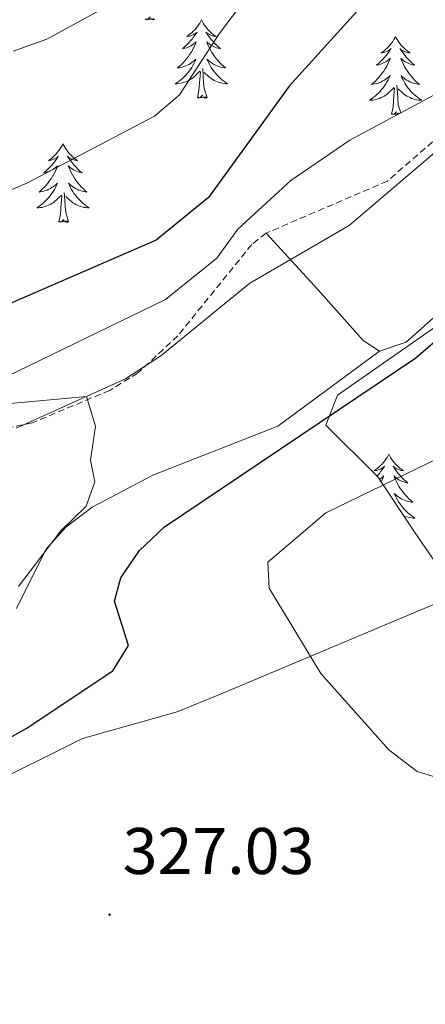
# Model space of a CAD drawing. Units: metres. Extents: x 603859 to 608358, y 4682543 to 4685580.
# Drawn here: x 605944 to 606006, y 4684538 to 4684688 of the extents above; entities that cross this region are included whole.
import ezdxf
from ezdxf.enums import TextEntityAlignment as Align

# ---------------------------------------------------------------- set-up
doc = ezdxf.new("R2010")
doc.units = ezdxf.units.M
doc.header["$MEASUREMENT"] = 0
doc.linetypes.add('TRAZOSX2', pattern=[1.5, 1, -0.5])
for name, color, linetype, lineweight in [('Carátula', 7, 'Continuous', 5), ('Level 1', 19, 'Continuous', 0), ('Level 11', 142, 'TRAZOSX2', 13), ('Level 35', 92, 'Continuous', 0), ('Level 36', 19, 'Continuous', 40), ('Level 4', 36, 'Continuous', 30), ('Level 41', 19, 'Continuous', 0), ('Level 5', 36, 'Continuous', 0), ('Level 7', 1, 'Continuous', 0)]:
    doc.layers.add(name, color=color, linetype=linetype, lineweight=lineweight)
doc.styles.add('Arial', font='ARIAL.TTF', dxfattribs={"height": 0.2})

# ---------------------------------------------------------------- blocks, each defined once
blk = doc.blocks.new('5PATER')
at = {"layer": 'Carátula', "linetype": 'Continuous', "lineweight": 5}
h = blk.add_hatch(color=250, dxfattribs=at)
edge = h.paths.add_edge_path()
edge.add_ellipse((0, 0), major_axis=(-1.33, -1.34), ratio=0.999422, start_angle=0, end_angle=360)

msp = doc.modelspace()

# ---------------------------------------------------------------- linework, layer by layer
at = {"layer": 'Level 1', "color": 19, "linetype": 'Continuous', "lineweight": 0, "ltscale": 0.5}
msp.add_polyline3d([(606252.3, 4684753.73, 334.16), (606233.54, 4684743.72, 333.53), (606221.78, 4684738.21, 332.33), (606188.51, 4684726.56, 331.37), (606178.13, 4684723.42, 330.73), (606135.49, 4684714.52, 328.56), (606129.6, 4684712.64, 328.21), (606116.34, 4684709.88, 327.93), (606052.68, 4684695.59, 325.1), (606046.92, 4684693.34, 324.92), (606030.79, 4684685.32, 324.19), (606020.66, 4684678.81, 323.65), (606000.46, 4684661.56, 322.46), (605994.27, 4684656.28, 322.08), (605979.14, 4684647.52, 321.5), (605965.64, 4684636.5, 320.74), (605960.26, 4684633, 320.39), (605943.63, 4684625.48, 319.25)], dxfattribs=at)
at = {"layer": 'Level 11', "color": 142, "linetype": 'TRAZOSX2', "lineweight": 13}
msp.add_polyline3d([(606262.07, 4684760.17, 333.71), (606234.56, 4684747.81, 332.79), (606225.33, 4684742.2, 332.18), (606212.92, 4684732.21, 331.87), (606198.93, 4684728.57, 331.75), (606156.35, 4684719.62, 329.12), (606115.21, 4684708.52, 327.57), (606090.13, 4684700.56, 326.04), (606060.7, 4684694.82, 325.27), (606046.56, 4684690.8, 324.75), (606024.23, 4684681.39, 323.76), (606014.87, 4684675.94, 323.28), (606000.09, 4684663.06, 322.35), (605981.62, 4684655.13, 321.85), (605979.45, 4684653.42, 321.74), (605968.2, 4684639.53, 320.9), (605962.14, 4684633.89, 320.51), (605957.85, 4684631.23, 320.2), (605946.08, 4684626.3, 319.29), (605936.16, 4684624.2, 319.1)], dxfattribs=at)
at = {"layer": 'Level 35', "color": 92, "linetype": 'Continuous', "lineweight": 0, "ltscale": 0.5}
for points in [[(606208.49, 4684736.29, 334.48), (606198.88, 4684733.5, 334.31), (606172.33, 4684729.36, 334.25), (606144.98, 4684720.75, 330.56), (606111.57, 4684710.89, 329.03), (606047.89, 4684694.03, 324.12), (606033.85, 4684688.88, 323.35), (606009.77, 4684677.53, 322.9), (605994.37, 4684669.26, 323.2), (605985.41, 4684663.15, 322.88), (605977.31, 4684655.72, 323.2), (605974.13, 4684651.35, 323.2), (605966.34, 4684645.05, 322.94), (605940.36, 4684632.5, 321.97)], [(606004.27, 4684609.61, 332.56), (605998.62, 4684618.09, 328.57), (605990.7, 4684625.92, 325.81), (605992.48, 4684630.5, 324.62), (606018.64, 4684648.76, 325.19), (606035.07, 4684665.32, 325.19), (606046.76, 4684674.45, 325.82), (606058.24, 4684681.35, 326.13), (606062.98, 4684683.15, 326.08), (606067.32, 4684683.48, 326.11), (606087.05, 4684680.29, 326.81), (606123.12, 4684672.92, 329.18), (606138.08, 4684671.71, 329.98), (606151.29, 4684672.32, 330.66), (606171.07, 4684675.25, 331.6), (606182.85, 4684677.91, 332.28), (606197.03, 4684682.7, 333.62), (606204.21, 4684684.14, 334), (606214.36, 4684684.65, 334.12), (606219.39, 4684684.1, 334.2), (606228.75, 4684681.36, 334.79), (606237.91, 4684677.44, 335.8)], [(606143.19, 4684632.34, 342.38), (606104.35, 4684644.83, 342.05), (606086.34, 4684647.69, 340.97), (606073.32, 4684647.24, 340.54), (606068.02, 4684645.96, 340.23), (606055.63, 4684636.72, 339.62), (606035.65, 4684616.58, 337.56), (606032.9, 4684612.58, 337.13), (606032.03, 4684609.96, 336.85), (606033.38, 4684606.23, 336.52), (606041.93, 4684599.01, 335.97), (606044.94, 4684595.92, 335.63), (606047.67, 4684591.86, 335.01), (606052.65, 4684582.86, 333.48), (606052.43, 4684577.62, 332.87), (606047.85, 4684578.05, 332.87), (606030.38, 4684588.28, 332.87), (606015.13, 4684600.16, 333.17), (606008.51, 4684603.44, 333.48), (606004.27, 4684609.61, 332.56)]]:
    msp.add_polyline3d(points, dxfattribs=at)
at = {"layer": 'Level 36', "color": 92, "linetype": 'Continuous', "lineweight": 0}
for points in [[(605964.69, 4684687.63, 0.01), (605964.51, 4684687.56, 0.01), (605964.5, 4684687.8, 0.01), (605964.31, 4684687.58, 0.01), (605964.19, 4684687.78, 0.01), (605964.06, 4684687.68, 0.01), (605963.79, 4684687.62, 0.01), (605963.99, 4684688.02, 0.01), (605963.61, 4684687.64, 0.01), (605963.42, 4684687.58, 0.01), (605963.38, 4684687.74, 0.01), (605963.22, 4684687.63, 0.01)], [(605971.8, 4684687.56, 0.01), (605971.69, 4684687.35, 0.01), (605971.53, 4684687.07, 0.01), (605971.36, 4684686.8, 0.01), (605971.18, 4684686.55, 0.01), (605970.99, 4684686.3, 0.01), (605970.78, 4684686.06, 0.01), (605970.56, 4684685.84, 0.01), (605970.33, 4684685.62, 0.01), (605970.09, 4684685.42, 0.01), (605969.84, 4684685.23, 0.01), (605969.58, 4684685.05, 0.01), (605969.78, 4684685.07, 0.01), (605969.98, 4684685.11, 0.01), (605970.18, 4684685.16, 0.01), (605970.38, 4684685.23, 0.01), (605970.57, 4684685.32, 0.01), (605970.75, 4684685.42, 0.01), (605970.92, 4684685.53, 0.01), (605971.13, 4684685.72, 0.01), (605971.09, 4684685.66, 0.01), (605970.85, 4684685.31, 0.01), (605970.61, 4684684.97, 0.01), (605970.36, 4684684.65, 0.01), (605970.09, 4684684.33, 0.01), (605969.81, 4684684.03, 0.01), (605969.52, 4684683.73, 0.01), (605969.21, 4684683.45, 0.01), (605968.9, 4684683.18, 0.01), (605969.02, 4684683.2, 0.01), (605969.27, 4684683.26, 0.01), (605969.51, 4684683.33, 0.01), (605969.75, 4684683.42, 0.01), (605969.98, 4684683.52, 0.01), (605970.2, 4684683.64, 0.01), (605970.42, 4684683.77, 0.01), (605970.63, 4684683.92, 0.01), (605970.82, 4684684.08, 0.01), (605971.01, 4684684.24, 0.01), (605970.92, 4684684.02, 0.01), (605970.77, 4684683.66, 0.01), (605970.59, 4684683.31, 0.01), (605970.41, 4684682.96, 0.01), (605970.21, 4684682.62, 0.01), (605970, 4684682.29, 0.01), (605969.77, 4684681.97, 0.01), (605969.53, 4684681.66, 0.01), (605969.28, 4684681.35, 0.01), (605969.02, 4684681.06, 0.01), (605968.74, 4684680.78, 0.01), (605968.45, 4684680.51, 0.01), (605968.16, 4684680.25, 0.01), (605968.35, 4684680.28, 0.01), (605968.62, 4684680.32, 0.01), (605968.88, 4684680.39, 0.01), (605969.14, 4684680.47, 0.01), (605969.4, 4684680.56, 0.01), (605969.65, 4684680.67, 0.01), (605969.89, 4684680.79, 0.01), (605970.12, 4684680.93, 0.01), (605970.35, 4684681.08, 0.01), (605970.56, 4684681.24, 0.01), (605970.77, 4684681.42, 0.01), (605970.96, 4684681.61, 0.01), (605970.82, 4684681.28, 0.01)], [(605971.8, 4684687.56, 0.01), (605971.91, 4684687.35, 0.01), (605972.06, 4684687.07, 0.01), (605972.23, 4684686.8, 0.01), (605972.41, 4684686.55, 0.01), (605972.61, 4684686.3, 0.01), (605972.81, 4684686.06, 0.01), (605973.03, 4684685.84, 0.01), (605973.26, 4684685.62, 0.01), (605973.5, 4684685.42, 0.01), (605973.75, 4684685.23, 0.01), (605974.01, 4684685.05, 0.01), (605973.82, 4684685.07, 0.01), (605973.61, 4684685.11, 0.01), (605973.41, 4684685.16, 0.01), (605973.22, 4684685.23, 0.01), (605973.03, 4684685.32, 0.01), (605972.85, 4684685.42, 0.01), (605972.67, 4684685.53, 0.01), (605972.47, 4684685.72, 0.01), (605972.51, 4684685.66, 0.01), (605972.74, 4684685.31, 0.01), (605972.98, 4684684.97, 0.01), (605973.24, 4684684.65, 0.01), (605973.51, 4684684.33, 0.01), (605973.79, 4684684.03, 0.01), (605974.08, 4684683.73, 0.01), (605974.38, 4684683.45, 0.01), (605974.7, 4684683.18, 0.01), (605974.57, 4684683.2, 0.01), (605974.33, 4684683.26, 0.01), (605974.08, 4684683.33, 0.01), (605973.85, 4684683.42, 0.01), (605973.62, 4684683.52, 0.01), (605973.39, 4684683.64, 0.01), (605973.18, 4684683.77, 0.01), (605972.97, 4684683.92, 0.01), (605972.77, 4684684.08, 0.01), (605972.59, 4684684.24, 0.01), (605972.67, 4684684.02, 0.01), (605972.83, 4684683.66, 0.01), (605973, 4684683.31, 0.01), (605973.19, 4684682.96, 0.01), (605973.39, 4684682.62, 0.01), (605973.6, 4684682.29, 0.01), (605973.83, 4684681.97, 0.01), (605974.07, 4684681.66, 0.01), (605974.32, 4684681.35, 0.01), (605974.58, 4684681.06, 0.01), (605974.85, 4684680.78, 0.01), (605975.14, 4684680.51, 0.01), (605975.44, 4684680.25, 0.01), (605975.24, 4684680.28, 0.01), (605974.98, 4684680.32, 0.01), (605974.71, 4684680.39, 0.01), (605974.45, 4684680.47, 0.01), (605974.2, 4684680.56, 0.01), (605973.95, 4684680.67, 0.01), (605973.71, 4684680.79, 0.01), (605973.48, 4684680.93, 0.01), (605973.25, 4684681.08, 0.01), (605973.03, 4684681.24, 0.01), (605972.83, 4684681.42, 0.01), (605972.63, 4684681.61, 0.01), (605972.77, 4684681.28, 0.01)], [(605981.62, 4684655.13, 321.74), (605989.51, 4684646.55, 321.74), (605996.39, 4684638.81, 323.75), (605998.87, 4684637.17, 324.19), (606002.91, 4684638.56, 324.2), (606020.58, 4684654.26, 324.5), (606039.27, 4684670.21, 326.52), (606056.05, 4684680.08, 326.53), (606063.74, 4684682.47, 326.34), (606068.73, 4684682.83, 326.39), (606078.74, 4684682.03, 326.61), (606115.17, 4684675.09, 328.18), (606130.83, 4684672.94, 330.33), (606146.55, 4684672.28, 330.33), (606160.9, 4684674.69, 331.25), (606171.59, 4684679.49, 331.86), (606186.26, 4684681.81, 334), (606204.49, 4684684.05, 333.38), (606227.33, 4684685.43, 333.71), (606232.23, 4684684.61, 334.11), (606237.69, 4684682, 334.63)], [(606001.31, 4684685.06, 0.01), (606001.2, 4684684.84, 0.01), (606001.05, 4684684.56, 0.01), (606000.88, 4684684.3, 0.01), (606000.7, 4684684.04, 0.01), (606000.5, 4684683.79, 0.01), (606000.3, 4684683.55, 0.01), (606000.08, 4684683.33, 0.01), (605999.85, 4684683.11, 0.01), (605999.61, 4684682.91, 0.01), (605999.36, 4684682.72, 0.01), (605999.1, 4684682.54, 0.01), (605999.29, 4684682.56, 0.01), (605999.5, 4684682.6, 0.01), (605999.7, 4684682.66, 0.01), (605999.89, 4684682.72, 0.01), (606000.08, 4684682.81, 0.01), (606000.26, 4684682.91, 0.01), (606000.44, 4684683.02, 0.01), (606000.64, 4684683.21, 0.01), (606000.6, 4684683.15, 0.01), (606000.37, 4684682.8, 0.01), (606000.13, 4684682.47, 0.01), (605999.87, 4684682.14, 0.01), (605999.6, 4684681.82, 0.01), (605999.32, 4684681.52, 0.01), (605999.03, 4684681.22, 0.01), (605998.73, 4684680.94, 0.01), (605998.41, 4684680.67, 0.01), (605998.54, 4684680.69, 0.01), (605998.79, 4684680.75, 0.01), (605999.03, 4684680.82, 0.01), (605999.26, 4684680.91, 0.01), (605999.49, 4684681.02, 0.01), (605999.72, 4684681.13, 0.01), (605999.93, 4684681.26, 0.01), (606000.14, 4684681.41, 0.01), (606000.34, 4684681.57, 0.01), (606000.52, 4684681.74, 0.01), (606000.44, 4684681.52, 0.01), (606000.28, 4684681.15, 0.01), (606000.11, 4684680.8, 0.01), (605999.92, 4684680.45, 0.01), (605999.72, 4684680.11, 0.01), (605999.51, 4684679.78, 0.01), (605999.29, 4684679.46, 0.01), (605999.05, 4684679.15, 0.01), (605998.79, 4684678.84, 0.01), (605998.53, 4684678.55, 0.01), (605998.26, 4684678.27, 0.01), (605997.97, 4684678, 0.01), (605997.67, 4684677.74, 0.01), (605997.87, 4684677.77, 0.01), (605998.13, 4684677.82, 0.01), (605998.4, 4684677.88, 0.01), (605998.66, 4684677.96, 0.01), (605998.91, 4684678.05, 0.01), (605999.16, 4684678.16, 0.01), (605999.4, 4684678.28, 0.01), (605999.63, 4684678.42, 0.01), (605999.86, 4684678.57, 0.01), (606000.08, 4684678.74, 0.01), (606000.28, 4684678.91, 0.01), (606000.48, 4684679.1, 0.01), (606000.34, 4684678.77, 0.01)], [(606001.31, 4684685.06, 0.01), (606001.42, 4684684.84, 0.01), (606001.58, 4684684.56, 0.01), (606001.75, 4684684.3, 0.01), (606001.93, 4684684.04, 0.01), (606002.12, 4684683.79, 0.01), (606002.33, 4684683.55, 0.01), (606002.55, 4684683.33, 0.01), (606002.78, 4684683.11, 0.01), (606003.02, 4684682.91, 0.01), (606003.27, 4684682.72, 0.01), (606003.53, 4684682.54, 0.01), (606003.33, 4684682.56, 0.01), (606003.13, 4684682.6, 0.01), (606002.93, 4684682.66, 0.01), (606002.73, 4684682.72, 0.01), (606002.55, 4684682.81, 0.01), (606002.36, 4684682.91, 0.01), (606002.19, 4684683.02, 0.01), (606001.99, 4684683.21, 0.01), (606002.03, 4684683.15, 0.01), (606002.26, 4684682.8, 0.01), (606002.5, 4684682.47, 0.01), (606002.75, 4684682.14, 0.01), (606003.02, 4684681.82, 0.01), (606003.3, 4684681.52, 0.01), (606003.59, 4684681.22, 0.01), (606003.9, 4684680.94, 0.01), (606004.21, 4684680.67, 0.01), (606004.09, 4684680.69, 0.01), (606003.84, 4684680.75, 0.01), (606003.6, 4684680.82, 0.01), (606003.36, 4684680.91, 0.01), (606003.13, 4684681.02, 0.01), (606002.91, 4684681.13, 0.01), (606002.69, 4684681.26, 0.01), (606002.49, 4684681.41, 0.01), (606002.29, 4684681.57, 0.01), (606002.1, 4684681.74, 0.01), (606002.19, 4684681.52, 0.01), (606002.35, 4684681.15, 0.01), (606002.52, 4684680.8, 0.01), (606002.7, 4684680.45, 0.01), (606002.9, 4684680.11, 0.01), (606003.11, 4684679.78, 0.01), (606003.34, 4684679.46, 0.01), (606003.58, 4684679.15, 0.01), (606003.83, 4684678.84, 0.01), (606004.09, 4684678.55, 0.01), (606004.37, 4684678.27, 0.01), (606004.66, 4684678, 0.01), (606004.95, 4684677.74, 0.01), (606004.76, 4684677.77, 0.01), (606004.49, 4684677.82, 0.01), (606004.23, 4684677.88, 0.01), (606003.97, 4684677.96, 0.01), (606003.71, 4684678.05, 0.01), (606003.47, 4684678.16, 0.01), (606003.23, 4684678.28, 0.01), (606002.99, 4684678.42, 0.01), (606002.77, 4684678.57, 0.01), (606002.55, 4684678.74, 0.01), (606002.34, 4684678.91, 0.01), (606002.15, 4684679.1, 0.01), (606002.29, 4684678.77, 0.01)], [(605970.82, 4684681.28, 0.01), (605970.67, 4684680.96, 0.01), (605970.5, 4684680.64, 0.01), (605970.31, 4684680.34, 0.01), (605970.12, 4684680.04, 0.01), (605969.91, 4684679.76, 0.01), (605969.68, 4684679.48, 0.01), (605969.45, 4684679.21, 0.01), (605969.2, 4684678.95, 0.01), (605968.95, 4684678.71, 0.01), (605968.68, 4684678.47, 0.01), (605968.4, 4684678.25, 0.01), (605968.11, 4684678.04, 0.01), (605967.82, 4684677.85, 0.01), (605968.08, 4684677.86, 0.01), (605968.35, 4684677.88, 0.01), (605968.61, 4684677.92, 0.01), (605968.87, 4684677.98, 0.01), (605969.12, 4684678.05, 0.01), (605969.37, 4684678.14, 0.01), (605969.62, 4684678.24, 0.01), (605969.85, 4684678.36, 0.01), (605970.08, 4684678.49, 0.01), (605970.31, 4684678.64, 0.01), (605970.52, 4684678.79, 0.01), (605970.72, 4684678.96, 0.01), (605971.57, 4684679.76, 0.01)], [(605972.77, 4684681.28, 0.01), (605972.93, 4684680.96, 0.01), (605973.1, 4684680.64, 0.01), (605973.28, 4684680.34, 0.01), (605973.48, 4684680.04, 0.01), (605973.69, 4684679.76, 0.01), (605973.91, 4684679.48, 0.01), (605974.15, 4684679.21, 0.01), (605974.39, 4684678.95, 0.01), (605974.65, 4684678.71, 0.01), (605974.92, 4684678.47, 0.01), (605975.2, 4684678.25, 0.01), (605975.49, 4684678.04, 0.01), (605975.78, 4684677.85, 0.01), (605975.51, 4684677.86, 0.01), (605975.25, 4684677.88, 0.01), (605974.99, 4684677.92, 0.01), (605974.73, 4684677.98, 0.01), (605974.47, 4684678.05, 0.01), (605974.22, 4684678.14, 0.01), (605973.98, 4684678.24, 0.01), (605973.74, 4684678.36, 0.01), (605973.51, 4684678.49, 0.01), (605973.29, 4684678.64, 0.01), (605973.08, 4684678.79, 0.01), (605972.87, 4684678.96, 0.01), (605972.22, 4684679.58, 0.01)], [(605971.18, 4684675.71, 0.01), (605971.42, 4684676.83, 0.01), (605971.54, 4684678.57, 0.01), (605971.59, 4684679.01, 0.01), (605971.65, 4684679.73, 0.01)], [(605972.65, 4684675.71, 0.01), (605972.22, 4684677.15, 0.01), (605972.13, 4684678.06, 0.01), (605972.08, 4684679.01, 0.01), (605971.98, 4684680.17, 0.01)], [(606000.34, 4684678.77, 0.01), (606000.18, 4684678.45, 0.01), (606000.01, 4684678.14, 0.01), (605999.83, 4684677.83, 0.01), (605999.63, 4684677.54, 0.01), (605999.42, 4684677.25, 0.01), (605999.2, 4684676.97, 0.01), (605998.96, 4684676.7, 0.01), (605998.72, 4684676.44, 0.01), (605998.46, 4684676.2, 0.01), (605998.19, 4684675.96, 0.01), (605997.91, 4684675.74, 0.01), (605997.62, 4684675.53, 0.01), (605997.33, 4684675.34, 0.01), (605997.6, 4684675.35, 0.01), (605997.86, 4684675.38, 0.01), (605998.12, 4684675.42, 0.01), (605998.38, 4684675.47, 0.01), (605998.64, 4684675.55, 0.01), (605998.89, 4684675.63, 0.01), (605999.13, 4684675.74, 0.01), (605999.37, 4684675.85, 0.01), (605999.6, 4684675.98, 0.01), (605999.82, 4684676.13, 0.01), (606000.03, 4684676.29, 0.01), (606000.24, 4684676.46, 0.01), (606001.09, 4684677.26, 0.01)], [(606002.1, 4684673.41, 0.01), (606001.73, 4684674.65, 0.01), (606001.64, 4684675.55, 0.01), (606001.6, 4684676.5, 0.01), (606001.5, 4684677.66, 0.01)], [(606002.29, 4684678.77, 0.01), (606002.45, 4684678.45, 0.01), (606002.61, 4684678.14, 0.01), (606002.8, 4684677.83, 0.01), (606002.99, 4684677.54, 0.01), (606003.2, 4684677.25, 0.01), (606003.43, 4684676.97, 0.01), (606003.66, 4684676.7, 0.01), (606003.91, 4684676.44, 0.01), (606004.17, 4684676.2, 0.01), (606004.43, 4684675.96, 0.01), (606004.71, 4684675.74, 0.01), (606005, 4684675.53, 0.01), (606005.29, 4684675.34, 0.01), (606005.03, 4684675.35, 0.01), (606004.77, 4684675.38, 0.01), (606004.5, 4684675.42, 0.01), (606004.24, 4684675.47, 0.01), (606003.99, 4684675.55, 0.01), (606003.74, 4684675.63, 0.01), (606003.49, 4684675.74, 0.01), (606003.26, 4684675.85, 0.01), (606003.03, 4684675.98, 0.01), (606002.81, 4684676.13, 0.01), (606002.59, 4684676.29, 0.01), (606002.39, 4684676.46, 0.01), (606001.73, 4684677.08, 0.01)], [(605972.65, 4684675.71, 0.01), (605972.47, 4684675.65, 0.01), (605972.46, 4684675.88, 0.01), (605972.27, 4684675.66, 0.01), (605972.15, 4684675.87, 0.01), (605972.02, 4684675.76, 0.01), (605971.75, 4684675.7, 0.01), (605971.95, 4684676.1, 0.01), (605971.57, 4684675.72, 0.01), (605971.38, 4684675.66, 0.01), (605971.34, 4684675.82, 0.01), (605971.18, 4684675.71, 0.01)], [(606000.69, 4684673.21, 0.01), (606000.94, 4684674.32, 0.01), (606001.05, 4684676.07, 0.01), (606001.1, 4684676.5, 0.01), (606001.16, 4684677.22, 0.01)], [(606001.74, 4684673.22, 0.01), (606001.66, 4684673.36, 0.01), (606001.54, 4684673.25, 0.01), (606001.27, 4684673.2, 0.01), (606001.47, 4684673.59, 0.01), (606001.08, 4684673.21, 0.01), (606000.89, 4684673.16, 0.01), (606000.85, 4684673.32, 0.01), (606000.69, 4684673.21, 0.01)], [(606001.97, 4684673.34, 0.01), (606001.97, 4684673.38, 0.01), (606001.91, 4684673.31, 0.01)], [(605950.73, 4684668.7, 0.01), (605950.62, 4684668.48, 0.01), (605950.46, 4684668.2, 0.01), (605950.3, 4684667.94, 0.01), (605950.11, 4684667.68, 0.01), (605949.92, 4684667.43, 0.01), (605949.71, 4684667.2, 0.01), (605949.49, 4684666.97, 0.01), (605949.26, 4684666.75, 0.01), (605949.02, 4684666.55, 0.01), (605948.77, 4684666.36, 0.01), (605948.51, 4684666.18, 0.01), (605948.71, 4684666.2, 0.01), (605948.91, 4684666.24, 0.01), (605949.11, 4684666.3, 0.01), (605949.31, 4684666.37, 0.01), (605949.5, 4684666.45, 0.01), (605949.68, 4684666.55, 0.01), (605949.85, 4684666.66, 0.01), (605950.06, 4684666.85, 0.01), (605950.02, 4684666.79, 0.01), (605949.79, 4684666.44, 0.01), (605949.54, 4684666.11, 0.01), (605949.29, 4684665.78, 0.01), (605949.02, 4684665.46, 0.01), (605948.74, 4684665.16, 0.01), (605948.45, 4684664.87, 0.01), (605948.15, 4684664.58, 0.01), (605947.83, 4684664.31, 0.01), (605947.96, 4684664.34, 0.01), (605948.2, 4684664.39, 0.01), (605948.44, 4684664.47, 0.01), (605948.68, 4684664.55, 0.01), (605948.91, 4684664.66, 0.01), (605949.13, 4684664.78, 0.01), (605949.35, 4684664.91, 0.01), (605949.56, 4684665.05, 0.01), (605949.75, 4684665.21, 0.01), (605949.94, 4684665.38, 0.01), (605949.85, 4684665.16, 0.01), (605949.7, 4684664.8, 0.01), (605949.53, 4684664.44, 0.01), (605949.34, 4684664.09, 0.01), (605949.14, 4684663.75, 0.01), (605948.93, 4684663.42, 0.01), (605948.7, 4684663.1, 0.01), (605948.46, 4684662.79, 0.01), (605948.21, 4684662.49, 0.01), (605947.95, 4684662.19, 0.01), (605947.67, 4684661.91, 0.01), (605947.39, 4684661.64, 0.01), (605947.09, 4684661.38, 0.01), (605947.29, 4684661.41, 0.01), (605947.55, 4684661.46, 0.01), (605947.81, 4684661.52, 0.01), (605948.07, 4684661.6, 0.01), (605948.33, 4684661.69, 0.01), (605948.58, 4684661.8, 0.01), (605948.82, 4684661.92, 0.01), (605949.05, 4684662.06, 0.01), (605949.28, 4684662.21, 0.01), (605949.49, 4684662.38, 0.01), (605949.7, 4684662.55, 0.01), (605949.89, 4684662.74, 0.01), (605949.75, 4684662.41, 0.01)], [(605950.73, 4684668.7, 0.01), (605950.84, 4684668.48, 0.01), (605951, 4684668.2, 0.01), (605951.16, 4684667.94, 0.01), (605951.35, 4684667.68, 0.01), (605951.54, 4684667.43, 0.01), (605951.75, 4684667.2, 0.01), (605951.97, 4684666.97, 0.01), (605952.2, 4684666.75, 0.01), (605952.44, 4684666.55, 0.01), (605952.69, 4684666.36, 0.01), (605952.95, 4684666.18, 0.01), (605952.75, 4684666.2, 0.01), (605952.55, 4684666.24, 0.01), (605952.35, 4684666.3, 0.01), (605952.15, 4684666.37, 0.01), (605951.96, 4684666.45, 0.01), (605951.78, 4684666.55, 0.01), (605951.61, 4684666.66, 0.01), (605951.4, 4684666.85, 0.01), (605951.44, 4684666.79, 0.01), (605951.67, 4684666.44, 0.01), (605951.92, 4684666.11, 0.01), (605952.17, 4684665.78, 0.01), (605952.44, 4684665.46, 0.01), (605952.72, 4684665.16, 0.01), (605953.01, 4684664.87, 0.01), (605953.31, 4684664.58, 0.01), (605953.63, 4684664.31, 0.01), (605953.5, 4684664.34, 0.01), (605953.26, 4684664.39, 0.01), (605953.02, 4684664.47, 0.01), (605952.78, 4684664.55, 0.01), (605952.55, 4684664.66, 0.01), (605952.33, 4684664.78, 0.01), (605952.11, 4684664.91, 0.01), (605951.9, 4684665.05, 0.01), (605951.71, 4684665.21, 0.01), (605951.52, 4684665.38, 0.01), (605951.61, 4684665.16, 0.01), (605951.76, 4684664.8, 0.01), (605951.93, 4684664.44, 0.01), (605952.12, 4684664.09, 0.01), (605952.32, 4684663.75, 0.01), (605952.53, 4684663.42, 0.01), (605952.76, 4684663.1, 0.01), (605953, 4684662.79, 0.01), (605953.25, 4684662.49, 0.01), (605953.51, 4684662.19, 0.01), (605953.79, 4684661.91, 0.01), (605954.07, 4684661.64, 0.01), (605954.37, 4684661.38, 0.01), (605954.17, 4684661.41, 0.01), (605953.91, 4684661.46, 0.01), (605953.65, 4684661.52, 0.01), (605953.39, 4684661.6, 0.01), (605953.13, 4684661.69, 0.01), (605952.88, 4684661.8, 0.01), (605952.64, 4684661.92, 0.01), (605952.41, 4684662.06, 0.01), (605952.18, 4684662.21, 0.01), (605951.97, 4684662.38, 0.01), (605951.76, 4684662.55, 0.01), (605951.57, 4684662.74, 0.01), (605951.71, 4684662.41, 0.01)], [(605949.75, 4684662.41, 0.01), (605949.6, 4684662.09, 0.01), (605949.43, 4684661.78, 0.01), (605949.25, 4684661.47, 0.01), (605949.05, 4684661.18, 0.01), (605948.84, 4684660.89, 0.01), (605948.62, 4684660.61, 0.01), (605948.38, 4684660.34, 0.01), (605948.13, 4684660.08, 0.01), (605947.88, 4684659.84, 0.01), (605947.61, 4684659.6, 0.01), (605947.33, 4684659.38, 0.01), (605947.04, 4684659.17, 0.01), (605946.75, 4684658.98, 0.01), (605947.01, 4684658.99, 0.01), (605947.28, 4684659.02, 0.01), (605947.54, 4684659.06, 0.01), (605947.8, 4684659.12, 0.01), (605948.05, 4684659.19, 0.01), (605948.3, 4684659.27, 0.01), (605948.55, 4684659.38, 0.01), (605948.79, 4684659.49, 0.01), (605949.02, 4684659.62, 0.01), (605949.24, 4684659.77, 0.01), (605949.45, 4684659.93, 0.01), (605949.65, 4684660.1, 0.01), (605950.5, 4684660.9, 0.01)], [(605951.58, 4684656.85, 0.01), (605951.15, 4684658.29, 0.01), (605951.06, 4684659.19, 0.01), (605951.01, 4684660.14, 0.01), (605950.91, 4684661.3, 0.01)], [(605951.71, 4684662.41, 0.01), (605951.86, 4684662.09, 0.01), (605952.03, 4684661.78, 0.01), (605952.21, 4684661.47, 0.01), (605952.41, 4684661.18, 0.01), (605952.62, 4684660.89, 0.01), (605952.84, 4684660.61, 0.01), (605953.08, 4684660.34, 0.01), (605953.33, 4684660.08, 0.01), (605953.58, 4684659.84, 0.01), (605953.85, 4684659.6, 0.01), (605954.13, 4684659.38, 0.01), (605954.42, 4684659.17, 0.01), (605954.71, 4684658.98, 0.01), (605954.45, 4684658.99, 0.01), (605954.18, 4684659.02, 0.01), (605953.92, 4684659.06, 0.01), (605953.66, 4684659.12, 0.01), (605953.41, 4684659.19, 0.01), (605953.16, 4684659.27, 0.01), (605952.91, 4684659.38, 0.01), (605952.67, 4684659.49, 0.01), (605952.44, 4684659.62, 0.01), (605952.22, 4684659.77, 0.01), (605952.01, 4684659.93, 0.01), (605951.81, 4684660.1, 0.01), (605951.15, 4684660.72, 0.01)], [(605950.11, 4684656.85, 0.01), (605950.36, 4684657.96, 0.01), (605950.47, 4684659.71, 0.01), (605950.52, 4684660.14, 0.01), (605950.58, 4684660.86, 0.01)], [(605951.58, 4684656.85, 0.01), (605951.41, 4684656.78, 0.01), (605951.39, 4684657.02, 0.01), (605951.2, 4684656.8, 0.01), (605951.08, 4684657, 0.01), (605950.96, 4684656.89, 0.01), (605950.69, 4684656.84, 0.01), (605950.88, 4684657.23, 0.01), (605950.5, 4684656.85, 0.01), (605950.31, 4684656.8, 0.01), (605950.27, 4684656.96, 0.01), (605950.11, 4684656.85, 0.01)], [(605998.87, 4684637.17, 323.63), (605983.4, 4684625.81, 322.1), (605964.39, 4684618.36, 321.21), (605955.15, 4684613.49, 320.56), (605951.18, 4684610.45, 320.06), (605948.13, 4684607.03, 319.64), (605943.66, 4684598.07, 319.62)], [(606000.29, 4684621.53, 0.01), (606000.18, 4684621.31, 0.01), (606000.02, 4684621.03, 0.01), (605999.85, 4684620.77, 0.01), (605999.67, 4684620.51, 0.01), (605999.48, 4684620.26, 0.01), (605999.27, 4684620.02, 0.01), (605999.05, 4684619.8, 0.01), (605998.82, 4684619.58, 0.01), (605998.58, 4684619.38, 0.01), (605998.33, 4684619.19, 0.01), (605998.07, 4684619.01, 0.01), (605998.27, 4684619.03, 0.01), (605998.47, 4684619.07, 0.01), (605998.67, 4684619.13, 0.01), (605998.87, 4684619.2, 0.01), (605999.06, 4684619.28, 0.01), (605999.24, 4684619.38, 0.01), (605999.41, 4684619.49, 0.01), (605999.62, 4684619.68, 0.01), (605999.58, 4684619.62, 0.01), (605999.35, 4684619.27, 0.01), (605999.1, 4684618.94, 0.01), (605998.85, 4684618.61, 0.01), (605998.58, 4684618.3, 0.01), (605998.5, 4684618.21, 0.01)], [(606000.29, 4684621.53, 0.01), (606000.4, 4684621.31, 0.01), (606000.55, 4684621.03, 0.01), (606000.72, 4684620.77, 0.01), (606000.91, 4684620.51, 0.01), (606001.1, 4684620.26, 0.01), (606001.31, 4684620.02, 0.01), (606001.53, 4684619.8, 0.01), (606001.75, 4684619.58, 0.01), (606001.99, 4684619.38, 0.01), (606002.25, 4684619.19, 0.01), (606002.51, 4684619.01, 0.01), (606002.31, 4684619.03, 0.01), (606002.1, 4684619.07, 0.01), (606001.91, 4684619.13, 0.01), (606001.71, 4684619.2, 0.01), (606001.52, 4684619.28, 0.01), (606001.34, 4684619.38, 0.01), (606001.17, 4684619.49, 0.01), (606000.96, 4684619.68, 0.01), (606001, 4684619.62, 0.01), (606001.23, 4684619.27, 0.01), (606001.47, 4684618.94, 0.01), (606001.73, 4684618.61, 0.01), (606002, 4684618.3, 0.01), (606002.28, 4684617.99, 0.01), (606002.57, 4684617.7, 0.01), (606002.87, 4684617.41, 0.01), (606003.19, 4684617.14, 0.01), (606003.06, 4684617.16, 0.01), (606002.82, 4684617.22, 0.01), (606002.57, 4684617.3, 0.01), (606002.34, 4684617.38, 0.01), (606002.11, 4684617.49, 0.01), (606001.89, 4684617.6, 0.01), (606001.67, 4684617.74, 0.01), (606001.46, 4684617.88, 0.01), (606001.27, 4684618.04, 0.01), (606001.08, 4684618.21, 0.01), (606001.17, 4684617.99, 0.01), (606001.32, 4684617.62, 0.01), (606001.49, 4684617.27, 0.01), (606001.68, 4684616.92, 0.01), (606001.88, 4684616.58, 0.01), (606002.09, 4684616.25, 0.01), (606002.32, 4684615.93, 0.01), (606002.56, 4684615.62, 0.01), (606002.81, 4684615.32, 0.01), (606003.07, 4684615.02, 0.01), (606003.35, 4684614.74, 0.01), (606003.63, 4684614.47, 0.01), (606003.93, 4684614.22, 0.01), (606003.73, 4684614.24, 0.01), (606003.47, 4684614.29, 0.01), (606003.2, 4684614.35, 0.01), (606002.95, 4684614.43, 0.01), (606002.69, 4684614.52, 0.01), (606002.44, 4684614.63, 0.01), (606002.2, 4684614.75, 0.01), (606001.97, 4684614.89, 0.01), (606001.74, 4684615.04, 0.01), (606001.53, 4684615.21, 0.01), (606001.32, 4684615.38, 0.01), (606001.13, 4684615.57, 0.01), (606001.27, 4684615.24, 0.01)], [(605998.87, 4684617.71, 0.01), (605998.91, 4684617.74, 0.01), (605999.12, 4684617.88, 0.01), (605999.31, 4684618.04, 0.01), (605999.5, 4684618.21, 0.01), (605999.41, 4684617.99, 0.01), (605999.26, 4684617.62, 0.01), (605999.12, 4684617.34, 0.01)], [(606001.27, 4684615.24, 0.01), (606001.42, 4684614.92, 0.01), (606001.59, 4684614.61, 0.01), (606001.77, 4684614.3, 0.01), (606001.97, 4684614.01, 0.01), (606002.18, 4684613.72, 0.01), (606002.4, 4684613.44, 0.01), (606002.64, 4684613.17, 0.01), (606002.88, 4684612.91, 0.01), (606003.14, 4684612.67, 0.01), (606003.41, 4684612.44, 0.01), (606003.69, 4684612.21, 0.01), (606003.98, 4684612, 0.01), (606004.27, 4684611.81, 0.01), (606004, 4684611.82, 0.01), (606003.74, 4684611.85, 0.01), (606003.48, 4684611.89, 0.01), (606003.22, 4684611.94, 0.01), (606002.97, 4684612.02, 0.01), (606002.71, 4684612.1, 0.01), (606002.57, 4684612.17, 0.01)], [(605938.37, 4684570.69, 325.78), (605953.69, 4684578.3, 326.09), (605968.12, 4684582.33, 326.89), (605974.21, 4684584.84, 327.39), (606008.55, 4684599.27, 333.15), (606013.57, 4684599.5, 333.66), (606016.75, 4684598.18, 333.76), (606020.91, 4684595.4, 333.78), (606034.22, 4684585.46, 333.45), (606050.28, 4684575.05, 332.84), (606054.2, 4684572.09, 331.54), (606056.8, 4684569.53, 331), (606068.19, 4684556.27, 333.15)]]:
    msp.add_polyline3d(points, dxfattribs=at)
at = {"layer": 'Level 4', "color": 36, "linetype": 'Continuous', "lineweight": 30}
for points in [[(605998.81, 4684692.66, 325.01), (605985.14, 4684677.51, 325.01), (605972.89, 4684660.57, 325.01), (605964.91, 4684654.07, 325.01), (605936.83, 4684641.89, 325.01)], [(605931.43, 4684572.18, 325.01), (605945.16, 4684579.81, 325.01), (605958.3, 4684588.58, 325.01), (605960.71, 4684592.42, 325.01), (605958.59, 4684599.18, 325.01), (605959.55, 4684602.73, 325.01), (605962.35, 4684606.87, 325.01), (605966.16, 4684610.46, 325.01), (606004.38, 4684636.17, 325.01), (606012.32, 4684643.02, 325.01), (606015.57, 4684646.87, 325.01), (606016.95, 4684651.24, 325.01), (606019.57, 4684666.43, 325.01), (606025.77, 4684674.27, 325.01), (606033.25, 4684681.03, 325.01), (606042.15, 4684687.05, 325.01), (606051.6, 4684691.32, 325.01)]]:
    msp.add_polyline3d(points, dxfattribs=at)
at = {"layer": 'Level 5', "color": 36, "linetype": 'Continuous', "lineweight": 0}
for points in [[(606131.87, 4684717.2, 330.01), (606121.17, 4684718.03, 330.01), (606116.13, 4684719.69, 330.01), (606112.12, 4684722.67, 330.01), (606108.78, 4684726.96, 330.01), (606106.64, 4684731.76, 330.01), (606103.49, 4684734.34, 330.01), (606068.88, 4684737.83, 330.01), (606063.07, 4684739.08, 330.01), (606048.94, 4684744.24, 330.01), (606033.19, 4684744.67, 330.01), (606028.22, 4684744.11, 330.01), (606023.72, 4684741.76, 330.01), (606020.6, 4684738.18, 330.01), (606008.47, 4684721.4, 330.01), (606001.44, 4684713.48, 330.01), (605992.59, 4684709.48, 330.01), (605974.49, 4684685.45, 330.01), (605968.47, 4684676.18, 330.01), (605964.66, 4684672.92, 330.01), (605945.25, 4684662.73, 330.01), (605930.76, 4684656.58, 330.01)], [(605957.31, 4684689.56, 335.01), (605948.26, 4684684.63, 335.01), (605943.16, 4684682.83, 335.01)], [(606059.31, 4684529.18, 330.01), (606051.84, 4684559.56, 330.01), (606049.14, 4684561.52, 330.01), (606044.41, 4684563.15, 330.01), (606034.18, 4684564.36, 330.01), (606004.62, 4684573.27, 330.01), (606000.29, 4684576.55, 330.01), (605989.94, 4684588.17, 330.01), (605982.11, 4684601.17, 330.01), (605981.91, 4684605.09, 330.01), (605990.7, 4684612.6, 330.01), (606007.87, 4684620.94, 330.01), (606016.86, 4684626.75, 330.01), (606023.63, 4684634.36, 330.01), (606028.34, 4684643.75, 330.01), (606031.61, 4684647.58, 330.01), (606046.23, 4684663.29, 330.01), (606057.96, 4684673.66, 330.01), (606068.03, 4684676.23, 330.01), (606078.21, 4684677.06, 330.01), (606083.51, 4684676.88, 330.01), (606099.46, 4684674.16, 330.01), (606130.32, 4684671.48, 330.01)], [(605943.98, 4684601.4, 320.01), (605950.42, 4684609.88, 320.01), (605954.28, 4684613.63, 320.01), (605955.56, 4684617.32, 320.01), (605954.93, 4684620.6, 320.01), (605955.67, 4684625.77, 320.01), (605954.32, 4684630.29, 320.01), (605942.13, 4684629.17, 320.01)]]:
    msp.add_polyline3d(points, dxfattribs=at)

# ---------------------------------------------------------------- block references
at = {"layer": 'Level 7', "color": 19, "linetype": 'Continuous', "lineweight": 0, "xscale": 0.09999983015004542, "yscale": 0.09999983015004542}
msp.add_blockref('5PATER', (605957.82, 4684551.5, 327.04), dxfattribs=at)

# ---------------------------------------------------------------- texts
at = {"layer": 'Level 41', "color": 19, "linetype": 'Continuous', "lineweight": 0, "style": 'Arial'}
msp.add_text('327.03', height=7, dxfattribs=at).set_placement((605959.81, 4684555.5, 327.04), align=Align.BOTTOM_LEFT)

doc.saveas('drawing.dxf')
